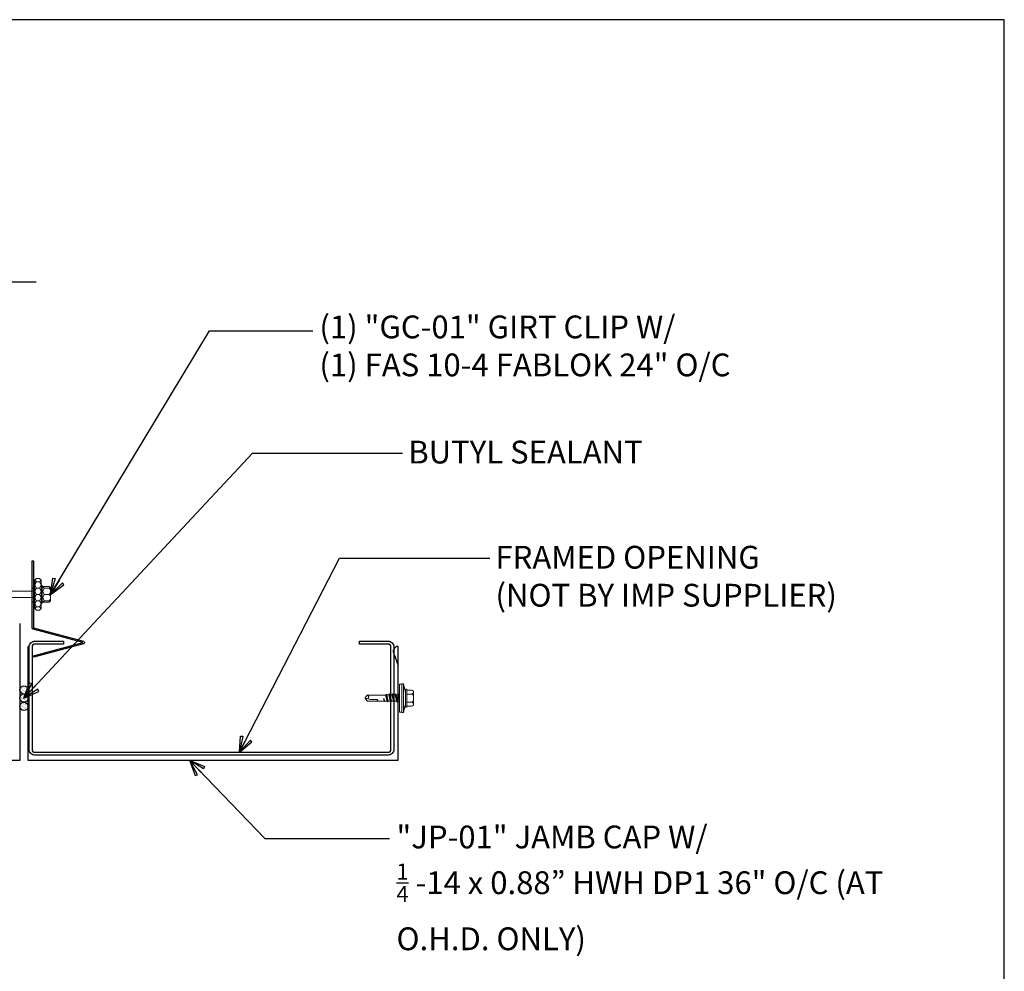
# Model space of a CAD drawing. Units: inches. Extents: x 0 to 40, y -33 to 0.
# Drawn here: x 18.4 to 40, y -20.9 to 0 of the extents above; entities that cross this region are included whole.
import ezdxf

# ---------------------------------------------------------------- set-up
doc = ezdxf.new("R2010")
doc.units = ezdxf.units.IN
doc.header["$LTSCALE"] = 0.5
doc.header["$MEASUREMENT"] = 0
doc.layers.get('0').update_dxf_attribs({"linetype": 'CONTINUOUS'})
doc.layers.get('DEFPOINTS').update_dxf_attribs({"color": 252, "linetype": 'CONTINUOUS'})
for name, color, linetype in [('Accessories', 190, 'CONTINUOUS'), ('LiteGauge', 201, 'CONTINUOUS'), ('SEALANT', 4, 'CONTINUOUS'), ('Section Break', 20, 'CONTINUOUS'), ('Text', 7, 'CONTINUOUS'), ('Trim', 6, 'CONTINUOUS')]:
    doc.layers.add(name, color=color, linetype=linetype)
doc.layers.add('fastener', color=4, linetype='CONTINUOUS', lineweight=0)
doc.styles.add('AWIP DETAILS', font='arial.ttf', dxfattribs={"height": 0.5})
doc.styles.get("Standard").update_dxf_attribs({"font": 'arial.ttf'})
doc.dimstyles.new('AWIP DETAILS', dxfattribs={"dimtxt": 0.5, "dimasz": 0.375, "dimexe": 0.375, "dimexo": 0.5, "dimgap": 0.375, "dimtad": 1, "dimdec": 4, "dimzin": 3, "dimdsep": 46, "dimlunit": 4, "dimtxsty": 'Standard', "dimblk": 'HSLASH', "dimcen": 0.125, "dimclrd": 192, "dimclre": 192, "dimclrt": 256, "dimadec": 0, "dimazin": 1, "dimtfac": 0.75, "dimtdec": 4, "dimtofl": 0, "dimtmove": 1, "dimatfit": 3, "dimldrblk": 'ASG-AR10', "dimfxl": 0, "dimfrac": 1, "dimtolj": 1, "dimtzin": 0, "dimarcsym": 0})

# ---------------------------------------------------------------- blocks, each defined once
blk = doc.blocks.new('ASG-AR10')
for p, q in [((-1, 0), (0, 0)), ((-0.875, 0.375), (-0.9375, 0.25)), ((-0.9375, 0.25), (0, 0)), ((-0.9375, -0.25), (0, 0)), ((0, 0), (-0.875, 0.375)), ((0, 0), (-0.875, -0.375)), ((-0.875, -0.375), (-0.9375, -0.25))]:
    blk.add_line(p, q)
blk = doc.blocks.new('HSLASH')
blk.add_line((0, 0), (-1, 0))
at = {"const_width": 0.095515}
blk.add_lwpolyline([(-0.477576, -0.477576), (0.477576, 0.477576)], dxfattribs=at)
blk = doc.blocks.new('gc01')
at = {"layer": 'Accessories'}
for p, q in [((-0.172, 0.031), (-0.172, 0)), ((0.14, 0.031), (0.14, 0))]:
    blk.add_line(p, q, dxfattribs=at)
blk.add_lwpolyline([(-1.057, 1.118), (-0.764, 0.023, 0.339454), (-0.734, 0), (0.734, 0), (0.734, 0.031), (-0.734, 0.031), (-1.027, 1.126, 0.767327), (-1.088, 1.126), (-1.379, 0.039), (-1.349, 0.031)], format="xyb", close=True, dxfattribs=at)
blk = doc.blocks.new('fablok01')
at = {"layer": 'fastener'}
for p, q in [((-0.173, 0.311), (-0.138, 0.345)), ((-0.173, 0.173), (-0.173, 0.311)), ((-0.172, 0.311), (-0.137, 0.345)), ((-0.172, 0.173), (-0.172, 0.311)), ((-0.138, 0.345), (0.138, 0.345)), ((-0.138, 0.311), (-0.104, 0.345)), ((-0.138, 0.207), (-0.138, 0.345)), ((-0.137, 0.207), (-0.137, 0.345)), ((-0.137, 0.311), (-0.103, 0.345)), ((-0.137, 0.345), (0.139, 0.345)), ((0, 0.311), (-0.035, 0.345)), ((0.001, 0.311), (-0.034, 0.345)), ((0, 0.311), (0.035, 0.345)), ((0, 0.207), (0, 0.311)), ((0.001, 0.311), (0.035, 0.345)), ((0.001, 0.207), (0.001, 0.311)), ((0.139, 0.311), (0.104, 0.345)), ((0.138, 0.311), (0.104, 0.345)), ((0.173, 0.311), (0.138, 0.345)), ((0.138, 0.207), (0.138, 0.345)), ((0.139, 0.207), (0.139, 0.345)), ((0.173, 0.311), (0.139, 0.345)), ((0.173, 0.173), (0.173, 0.311)), ((0.173, 0.173), (0.173, 0.311)), ((-0.311, 0.138), (-0.345, 0.104)), ((-0.345, 0.035), (-0.345, 0.104)), ((-0.311, 0), (-0.345, 0.035)), ((-0.276, 0.104), (-0.311, 0.138)), ((-0.311, 0.138), (0.311, 0.138)), ((-0.276, 0.035), (-0.311, 0)), ((0.311, 0), (-0.311, 0)), ((-0.311, 0), (-0.311, -0.018)), ((-0.207, 0.138), (-0.276, 0.104)), ((-0.276, 0.104), (-0.276, 0.035)), ((-0.276, 0.035), (-0.207, 0)), ((-0.207, 0.138), (-0.138, 0.207)), ((-0.138, 0.104), (-0.207, 0.138)), ((-0.138, 0.035), (-0.207, 0)), ((-0.19, 0.158), (0.192, 0.158)), ((-0.138, 0.207), (-0.069, 0.173)), ((-0.138, 0.104), (-0.069, 0.138)), ((-0.138, 0.035), (-0.138, 0.104)), ((-0.069, 0), (-0.138, 0.035)), ((-0.069, 0.173), (0, 0.207)), ((0, 0.104), (-0.069, 0.138)), ((0, 0.035), (-0.069, 0)), ((0, 0.207), (0.069, 0.173)), ((0, 0.104), (0.069, 0.138)), ((0, 0.104), (0, 0.035)), ((0, 0.035), (0.069, 0)), ((0.069, 0.173), (0.138, 0.207)), ((0.069, 0.138), (0.138, 0.104)), ((0.138, 0.035), (0.069, 0)), ((0.138, 0.207), (0.207, 0.138)), ((0.138, 0.207), (0.173, 0.173)), ((0.138, 0.104), (0.207, 0.138)), ((0.138, 0.104), (0.138, 0.035)), ((0.138, 0.035), (0.207, 0)), ((0.207, 0.138), (0.276, 0.104)), ((0.276, 0.035), (0.207, 0)), ((0.276, 0.104), (0.311, 0.138)), ((0.276, 0.104), (0.276, 0.035)), ((0.276, 0.035), (0.311, 0)), ((0.311, 0.138), (0.345, 0.104)), ((0.311, 0), (0.345, 0.035)), ((0.311, 0), (0.311, -0.018)), ((0.345, 0.104), (0.345, 0.035)), ((-0.311, -0.018), (0.311, -0.018)), ((-0.072, -0.018), (-0.072, -1.042)), ((0.065, -1.042), (0.065, -0.018)), ((-0.298, -0.585), (-0.072, -0.515)), ((0.291, -0.585), (0.065, -0.515)), ((-0.14, -1.042), (-0.14, -1.316)), ((0.133, -1.042), (-0.14, -1.042)), ((-0.14, -1.076), (0.133, -1.076)), ((-0.072, -1.076), (-0.072, -1.281)), ((0.065, -1.281), (0.065, -1.076)), ((0.133, -1.316), (0.133, -1.042)), ((-0.14, -1.281), (0.133, -1.281)), ((-0.14, -1.316), (0.133, -1.316))]:
    blk.add_line(p, q, dxfattribs=at)
for centre, radius, start, end in [((-0.279, -0.685), 0.102, 100.4208, 229.2981), ((-0.279, -0.685), 0.0516, 106.3024, 224.6273), ((-0.275, -0.314), 0.322, 266.6969, 309.1491), ((0.268, -0.314), 0.322, 230.8509, 273.3031), ((0.273, -0.685), 0.0516, 315.3727, 73.6976), ((0.273, -0.685), 0.102, 310.7019, 79.5792), ((-0.863, -1.693), 1.065, 52.1741, 60.938), ((-0.863, -1.693), 1.115, 51.9188, 60.6277), ((-0.435, -1.044), 0.296, 0.3285, 40.529), ((-0.435, -1.044), 0.346, 0.3285, 41.399), ((0.428, -1.044), 0.346, 138.601, 179.6715), ((0.428, -1.044), 0.296, 139.471, 179.6715), ((0.856, -1.693), 1.115, 119.3723, 128.0812), ((0.856, -1.693), 1.065, 119.062, 127.8259)]:
    blk.add_arc(centre, radius, start, end, dxfattribs=at)
blk = doc.blocks.new('*U8')
at = {"layer": 'fastener'}
for p, q in [((-0.174, 0.263), (-0.174, 0.16)), ((-0.154, 0.307), (0.154, 0.307)), ((-0.087, 0.16), (-0.087, 0.273)), ((0.087, 0.16), (0.087, 0.273)), ((0.175, 0.263), (0.175, 0.16)), ((-0.317, 0.086), (-0.127, 0.135)), ((-0.317, 0.086), (-0.317, 0.05)), ((0.317, 0.086), (-0.317, 0.086)), ((0.317, 0.05), (-0.317, 0.05)), ((-0.308, 0.05), (-0.308, 0)), ((0.308, 0), (-0.308, 0)), ((-0.199, 0.147), (-0.199, 0.147)), ((-0.189, 0.135), (0.19, 0.135)), ((-0.187, 0.16), (0.187, 0.16)), ((-0.093, -0.016), (-0.001, 0)), ((-0.07, 0), (-0.07, -0.002)), ((-0.07, -0.002), (-0.059, 0)), ((-0.07, -0.029), (0.058, 0)), ((0.069, -0.04), (0.069, 0)), ((0.317, 0.086), (0.127, 0.135)), ((0.295, 0.05), (0.295, 0.05)), ((0.308, 0.05), (0.308, 0)), ((0.317, 0.086), (0.317, 0.05)), ((-0.093, -0.016), (-0.07, -0.002)), ((-0.093, -0.016), (-0.07, -0.029)), ((-0.093, -0.084), (0.092, -0.053)), ((-0.093, -0.084), (-0.07, -0.071)), ((-0.093, -0.084), (-0.07, -0.097)), ((-0.093, -0.152), (0.092, -0.121)), ((-0.093, -0.152), (-0.07, -0.139)), ((-0.093, -0.152), (-0.07, -0.165)), ((-0.093, -0.22), (0.092, -0.189)), ((-0.093, -0.22), (-0.07, -0.207)), ((-0.07, -0.029), (-0.07, -0.071)), ((-0.07, -0.071), (0.069, -0.04)), ((-0.07, -0.097), (0.069, -0.066)), ((-0.07, -0.097), (-0.07, -0.139)), ((-0.07, -0.139), (0.069, -0.108)), ((-0.07, -0.165), (0.069, -0.134)), ((-0.07, -0.165), (-0.07, -0.207)), ((-0.07, -0.207), (0.069, -0.176)), ((-0.07, -0.233), (0.069, -0.202)), ((0.092, -0.053), (0.069, -0.04)), ((0.092, -0.053), (0.069, -0.066)), ((0.069, -0.108), (0.069, -0.066)), ((0.092, -0.121), (0.069, -0.108)), ((0.092, -0.121), (0.069, -0.134)), ((0.069, -0.176), (0.069, -0.134)), ((0.092, -0.189), (0.069, -0.176)), ((0.092, -0.189), (0.069, -0.202)), ((0.069, -0.235), (0.069, -0.202)), ((0.069, -0.247), (0.069, -0.202)), ((-0.093, -0.22), (-0.07, -0.233)), ((-0.081, -0.288), (0.08, -0.256)), ((-0.07, -0.278), (-0.081, -0.288)), ((-0.081, -0.288), (-0.08, -0.3)), ((-0.08, -0.3), (0.079, -0.263)), ((-0.08, -0.3), (-0.068, -0.304)), ((-0.078, -0.287), (-0.078, -0.288)), ((-0.07, -0.233), (-0.07, -0.278)), ((-0.07, -0.278), (0.069, -0.247)), ((-0.068, -0.304), (0.069, -0.273)), ((-0.068, -0.304), (-0.068, -0.707)), ((0.075, -0.332), (0.003, -0.346)), ((0.03, -0.337), (0.003, -0.346)), ((0.075, -0.338), (0.003, -0.346)), ((0.003, -0.346), (0.029, -0.344)), ((0.071, -0.339), (0.029, -0.344)), ((0.068, -0.329), (0.03, -0.337)), ((0.075, -0.332), (0.068, -0.329)), ((0.068, -0.339), (0.068, -0.705)), ((0.069, -0.247), (0.081, -0.256)), ((0.069, -0.258), (0.08, -0.256)), ((0.069, -0.266), (0.081, -0.263)), ((0.069, -0.273), (0.081, -0.263)), ((0.069, -0.273), (0.069, -0.329)), ((0.075, -0.338), (0.071, -0.339)), ((0.075, -0.332), (0.072, -0.335)), ((0.072, -0.335), (0.075, -0.338)), ((0.074, -0.264), (0.081, -0.263)), ((0.079, -0.265), (0.079, -0.263)), ((0.081, -0.257), (0.081, -0.255)), ((0.081, -0.257), (0.081, -0.263)), ((-0.001, -0.752), (0.026, -0.635)), ((0.026, -0.635), (0.031, -0.488)), ((0.065, -0.703), (0.065, -0.502)), ((-0.067, -0.707), (-0.007, -0.752)), ((-0.006, -0.752), (0.007, -0.752)), ((-0.006, -0.752), (0.007, -0.752)), ((0.065, -0.703), (0, -0.752)), ((0.068, -0.705), (0.007, -0.752))]:
    blk.add_line(p, q, dxfattribs=at)
for centre, radius, start, end in [((-0.076, 0.244), 0.1, 140.8286, 168.9955), ((-0.175, 0.224), 0.101, 28.8178, 55.256), ((0.002, 0.224), 0.101, 124.744, 151.1822), ((-0.002, 0.224), 0.101, 28.8178, 55.256), ((0.175, 0.224), 0.101, 124.744, 151.1822), ((0.076, 0.244), 0.1, 11.0045, 39.1714), ((-0.187, 0.147), 0.0125, 90, 180), ((-0.187, 0.147), 0.0125, 180, 270), ((0.187, 0.147), 0.0125, 0, 90), ((0.187, 0.147), 0.0125, 270, 0), ((0.046, -0.493), 0.0154, 19.7841, 161.2778), ((0.019, -0.509), 0.0465, 9.1713, 27.9212), ((-0.023, -0.72), 0.0457, 38, 162.8859)]:
    blk.add_arc(centre, radius, start, end, dxfattribs=at)

msp = doc.modelspace()

# ---------------------------------------------------------------- hatches: boundary and pattern name
at = {"layer": 'SEALANT'}
h = msp.add_hatch(dxfattribs=at)
h.set_pattern_fill('AR-SAND', color=4, scale=0.03125, angle=-180, style=0)
h.set_pattern_definition([(217.5, (219.41301, -319.197047), (0.0019685424, -0.060213243), [0, -0.0475, 0, -0.053125, 0, -0.05078125]), (187.5, (219.41301, -319.19705), (-0.055305522, -0.088192065), [0, -0.025625, 0, -0.0428125, 0, -0.01640625]), (147.5, (219.451446, -319.197047), (-0.097316933, -0.0001768454), [0, -0.015625, 0, -0.05625, 0, -0.0734375]), (137.5, (219.451446, -319.19705), (-0.093941456, -0.027427361), [0, -0.0078125, 0, -0.036875, 0, -0.0421875])])
edge = h.paths.add_edge_path()
edge.add_arc((18.491, -14.703), 0.0909, -180, 180)
h = msp.add_hatch(dxfattribs=at)
h.set_pattern_fill('AR-SAND', color=4, scale=0.03125, angle=-180, style=0)
h.set_pattern_definition([(217.5, (219.412616, -319.37884), (0.0019685424, -0.060213243), [0, -0.0475, 0, -0.053125, 0, -0.05078125]), (187.5, (219.41262, -319.37884), (-0.055305522, -0.088192065), [0, -0.025625, 0, -0.0428125, 0, -0.01640625]), (147.5, (219.451054, -319.37884), (-0.097316933, -0.0001768454), [0, -0.015625, 0, -0.05625, 0, -0.0734375]), (137.5, (219.45105, -319.37884), (-0.093941456, -0.027427361), [0, -0.0078125, 0, -0.036875, 0, -0.0421875])])
edge = h.paths.add_edge_path()
edge.add_arc((18.49, -14.884), 0.0909, -180, 180)
h = msp.add_hatch(dxfattribs=at)
h.set_pattern_fill('AR-SAND', color=4, scale=0.03125, angle=-180, style=0)
h.set_pattern_definition([(217.5, (219.412616, -319.560635), (0.0019685424, -0.060213243), [0, -0.0475, 0, -0.053125, 0, -0.05078125]), (187.5, (219.41262, -319.560635), (-0.055305522, -0.088192065), [0, -0.025625, 0, -0.0428125, 0, -0.01640625]), (147.5, (219.451054, -319.560635), (-0.097316933, -0.0001768454), [0, -0.015625, 0, -0.05625, 0, -0.0734375]), (137.5, (219.45105, -319.560635), (-0.093941456, -0.027427361), [0, -0.0078125, 0, -0.036875, 0, -0.0421875])])
edge = h.paths.add_edge_path()
edge.add_arc((18.49, -15.066), 0.0909, -180, 180)

# ---------------------------------------------------------------- linework, layer by layer
at = {"layer": 'DEFPOINTS', "color": 40}
msp.add_lwpolyline([(0, 0), (0, -33), (40, -33), (40, 0)], close=True, dxfattribs=at)
at = {"layer": 'LiteGauge'}
msp.add_lwpolyline([(25.855, -13.634), (26.48, -13.634, -0.414214), (26.605, -13.759), (26.605, -16.009, -0.414214), (26.48, -16.134), (18.73, -16.134, -0.414214), (18.605, -16.009), (18.605, -13.759, -0.414214), (18.73, -13.634), (19.355, -13.634), (19.355, -13.697), (18.73, -13.697, 0.414214), (18.668, -13.759), (18.668, -16.009, 0.414214), (18.73, -16.072), (26.48, -16.072, 0.414214), (26.543, -16.009), (26.543, -13.759, 0.414214), (26.48, -13.697), (25.855, -13.697)], format="xyb", close=True, dxfattribs=at)
at = {"layer": 'SEALANT'}
for centre in [(18.491, -14.703), (18.49, -14.884), (18.49, -15.066)]:
    msp.add_circle(centre, 0.0909, dxfattribs=at)
at = {"layer": 'Section Break'}
msp.add_lwpolyline([(14.038, -5.749), (15.118, -5.749), (14.732, -5.342), (17.578, -6.179), (17.159, -5.749), (18.762, -5.749)], dxfattribs=at)
at = {"layer": 'Trim'}
for points in [[(14.365, -14.678), (14.43, -14.419, 0.603117), (14.344, -14.243), (14.344, -16.244), (18.407, -16.244), (18.407, -13.244)], [(18.574, -13.748), (18.574, -16.248), (26.699, -16.248), (26.699, -13.748, 0.603117), (26.613, -13.924), (26.699, -14.167)]]:
    msp.add_lwpolyline(points, format="xyb", dxfattribs=at)

# ---------------------------------------------------------------- block references
at = {"layer": 'Accessories', "xscale": -1, "rotation": 270}
msp.add_blockref('gc01', (18.668, -12.608), dxfattribs=at)
at = {"layer": 'fastener', "rotation": 270}
for name, p in [('fablok01', (18.73, -12.608)), ('*U8', (26.73, -14.885))]:
    msp.add_blockref(name, p, dxfattribs=at)

# ---------------------------------------------------------------- texts
at = {"layer": 'Text', "char_height": 0.5, "attachment_point": 1, "style": 'AWIP DETAILS'}
for s, width, insert in [('(1) "GC-01" GIRT CLIP W/\\P(1) FAS 10-4 FABLOK 24" O/C', 10.38476, (24.973, -6.49)), ('BUTYL SEALANT', 9.05633, (26.923, -9.236)), ('FRAMED OPENING\\P(NOT BY IMP SUPPLIER)', 8.54446, (28.836, -11.543)), ('\\A1;"JP-01" JAMB CAP W/\\P{\\H0.7x;\\S1/4;\\H1.42857x; -14 x 0.88” HWH DP1} 36" O/C (AT O.H.D. ONLY)', 10.80311, (26.664, -17.68))]:
    msp.add_mtext_dynamic_manual_height_columns(s, width=width, gutter_width=2.5, heights=[0], dxfattribs=dict(at, insert=insert))

# ---------------------------------------------------------------- leaders
at = {"layer": 'Text'}
for points in [[(19.075, -12.608), (22.56, -6.825), (24.832, -6.825)], [(18.49, -14.884), (23.504, -9.508), (26.796, -9.508)], [(23.217, -16.072), (25.417, -11.814), (28.709, -11.814)], [(22.122, -16.248), (23.772, -17.965), (26.51, -17.965)]]:
    msp.add_leader(points, dimstyle='AWIP DETAILS', override={"dimtad": 0}, dxfattribs=at)

doc.saveas('drawing.dxf')
